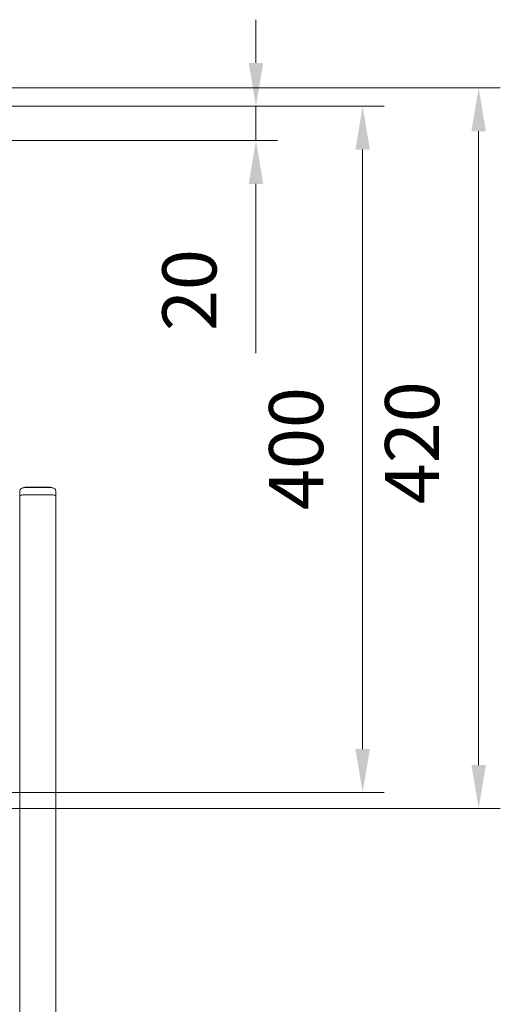
# Model space of a CAD drawing. Units: millimetres. Extents: x 18270 to 23310, y -79249 to -75685.
# Drawn here: x 19556 to 19822, y -77623 to -77077 of the extents above; entities that cross this region are included whole.
import ezdxf

# ---------------------------------------------------------------- set-up
doc = ezdxf.new("R2010")
doc.units = ezdxf.units.MM
doc.header["$LTSCALE"] = 15
doc.linetypes.add('AM_ISO02W050', pattern=[7.5, 6, -1.5])
for name, color, linetype, lineweight in [('AM_0', 7, 'Continuous', 15), ('AM_3', 6, 'AM_ISO02W050', 13), ('AM_5', 92, 'Continuous', 15)]:
    doc.layers.add(name, color=color, linetype=linetype, lineweight=lineweight)
doc.styles.get("Standard").update_dxf_attribs({"font": 'ISOCP.SHX', "bigfont": 'EXTFONT.SHX'})
doc.dimstyles.new('AM_ISO$0', dxfattribs={"dimtxt": 2.5, "dimasz": 2, "dimexe": 1, "dimexo": 1, "dimgap": 1.5, "dimtad": 1, "dimdsep": 46, "dimtxsty": 'STANDARD', "dimcen": 0, "dimclrd": 256, "dimclre": 256, "dimclrt": 3, "dimadec": 0, "dimazin": 2, "dimtp": 0.1, "dimtm": 0.1, "dimtfac": 0.71, "dimtmove": 0, "dimatfit": 3, "dimfxl": 1, "dimlwd": -1, "dimlwe": -1, "dimarcsym": 0})

# ---------------------------------------------------------------- blocks, each defined once
blk = doc.blocks.new('*D183')
at = {"layer": 'AM_5', "linetype": 'ByBlock'}
for p, q in [((19686.58, -77101.05), (19686.58, -77077.05)), ((19487.6, -77125.05), (19698.58, -77125.05)), ((19686.58, -77125.05), (19686.58, -77144.08)), ((19487.6, -77144.08), (19698.58, -77144.08)), ((19686.58, -77168.08), (19686.58, -77261.86))]:
    blk.add_line(p, q, dxfattribs=at)
at = {"layer": 'AM_5'}
for points in [[(19682.58, -77101.05), (19690.58, -77101.05), (19686.58, -77125.05)], [(19682.58, -77168.08), (19690.58, -77168.08), (19686.58, -77144.08)]]:
    blk.add_solid(points, dxfattribs=at)
at = {"layer": 'Defpoints', "color": 0}
for p in [(19475.6, -77125.05), (19475.6, -77144.08), (19686.58, -77144.08)]:
    blk.add_point(p, dxfattribs=at)
at = {"layer": 'AM_5', "color": 3, "insert": (19653.57, -77226.97), "char_height": 30, "attachment_point": 5, "rotation": 90}
blk.add_mtext('20', dxfattribs=at)
blk = doc.blocks.new('*D184')
at = {"layer": 'AM_5', "linetype": 'ByBlock'}
for p, q in [((19487.6, -77125.05), (19757.72, -77125.05)), ((19745.72, -77149.05), (19745.72, -77481.48)), ((19487.6, -77505.48), (19757.72, -77505.48))]:
    blk.add_line(p, q, dxfattribs=at)
at = {"layer": 'AM_5'}
for points in [[(19741.72, -77149.05), (19749.72, -77149.05), (19745.72, -77125.05)], [(19741.72, -77481.48), (19749.72, -77481.48), (19745.72, -77505.48)]]:
    blk.add_solid(points, dxfattribs=at)
at = {"layer": 'Defpoints', "color": 0}
for p in [(19475.6, -77125.05), (19475.6, -77505.48), (19745.72, -77505.48)]:
    blk.add_point(p, dxfattribs=at)
at = {"layer": 'AM_5', "color": 3, "insert": (19712.72, -77314.82), "char_height": 30, "attachment_point": 5, "rotation": 90}
blk.add_mtext('400', dxfattribs=at)
blk = doc.blocks.new('*D185')
at = {"layer": 'AM_5', "linetype": 'ByBlock'}
for p, q in [((19487.6, -77114.86), (19822.02, -77114.86)), ((19810.02, -77490.31), (19810.02, -77138.86)), ((19487.6, -77514.31), (19822.02, -77514.31))]:
    blk.add_line(p, q, dxfattribs=at)
at = {"layer": 'AM_5'}
for points in [[(19806.02, -77138.86), (19814.02, -77138.86), (19810.02, -77114.86)], [(19806.02, -77490.31), (19814.02, -77490.31), (19810.02, -77514.31)]]:
    blk.add_solid(points, dxfattribs=at)
at = {"layer": 'Defpoints', "color": 0}
for p in [(19475.6, -77114.86), (19810.02, -77114.86), (19475.6, -77514.31)]:
    blk.add_point(p, dxfattribs=at)
at = {"layer": 'AM_5', "color": 3, "insert": (19777.02, -77311.6), "char_height": 30, "attachment_point": 5, "rotation": 90}
blk.add_mtext('420', dxfattribs=at)

msp = doc.modelspace()

# ---------------------------------------------------------------- linework, layer by layer
at = {"layer": 'AM_0'}
for p, q in [((19555.604, -77338.539), (19555.604, -77341.238)), ((19555.604, -78343.965), (19555.604, -77341.238)), ((19573.104, -77340.465), (19558.104, -77340.465)), ((19558.604, -77336.23), (19572.604, -77336.23)), ((19558.604, -77336.23), (19558.604, -77336.328)), ((19572.604, -77336.328), (19558.604, -77336.328)), ((19572.604, -77340.465), (19558.604, -77340.465)), ((19572.604, -77336.23), (19572.604, -77336.328)), ((19575.604, -77341.238), (19575.604, -77338.539)), ((19575.604, -77341.238), (19575.604, -78343.965))]:
    msp.add_line(p, q, dxfattribs=at)
at = {"layer": 'AM_0', "flags": 128}
for points in [[(19555.604, -77341.238), (19555.652, -77341.087), (19555.794, -77340.942), (19556.025, -77340.809), (19556.336, -77340.691), (19556.715, -77340.595), (19557.147, -77340.524), (19557.616, -77340.48), (19558.104, -77340.465)], [(19558.604, -77336.328), (19558.409, -77336.334), (19558.221, -77336.351), (19558.049, -77336.38), (19557.897, -77336.418), (19557.773, -77336.465), (19557.68, -77336.519), (19557.623, -77336.577), (19557.604, -77336.637)], [(19573.604, -77336.637), (19573.585, -77336.577), (19573.528, -77336.519), (19573.436, -77336.465), (19573.311, -77336.418), (19573.16, -77336.38), (19572.987, -77336.351), (19572.799, -77336.334), (19572.604, -77336.328)], [(19573.104, -77340.465), (19573.592, -77340.48), (19574.061, -77340.524), (19574.493, -77340.595), (19574.872, -77340.691), (19575.183, -77340.809), (19575.414, -77340.942), (19575.556, -77341.087), (19575.604, -77341.238)]]:
    msp.add_lwpolyline(points, dxfattribs=at)
at = {"layer": 'AM_0'}
for centre, radius, start, end in [((19557.556, -77338.589), 1.953, 88.59906, 178.52695), ((19573.652, -77338.589), 1.953, 1.47305, 91.40094), ((19555.504, -77417.83), 0.1, 0, 90), ((19555.504, -77427.63), 0.1, 270, 0), ((19555.504, -77512.936), 0.1, 0, 90), ((19555.504, -77522.736), 0.1, 270, 0), ((19555.504, -77560.489), 0.1, 0, 90), ((19555.504, -77570.289), 0.1, 270, 0), ((19555.504, -77608.041), 0.1, 0, 90), ((19555.504, -77617.841), 0.1, 270, 0)]:
    msp.add_arc(centre, radius, start, end, dxfattribs=at)
at = {"layer": 'AM_3'}
for centre, start, end in [((19555.504, -77370.277), 0, 90), ((19555.504, -77380.077), 270, 0), ((19555.504, -77465.383), 0, 90), ((19555.504, -77475.183), 270, 0)]:
    msp.add_arc(centre, 0.1, start, end, dxfattribs=at)

# ---------------------------------------------------------------- dimensions: what is measured, and where the dimension line sits
at = {"layer": 'AM_5'}
dim = msp.add_linear_dim(base=(19686.577, -77144.075), p1=(19475.604, -77125.054), p2=(19475.604, -77144.075), angle=90, text='20', dimstyle='AM_ISO$0', override={"dimscale": 12, "dimpost": ''}, dxfattribs=at)
dim.commit()
dim.dimension.update_dxf_attribs({"geometry": '*D183', "text_midpoint": (19653.575, -77226.968)})
for base, p1, p2, text, override, picture, middle in [((19810.024, -77114.862), (19475.604, -77514.306), (19475.604, -77114.862), '420', {"dimscale": 12, "dimpost": ''}, '*D185', (19810.024, -77311.596)), ((19745.724, -77505.477), (19475.604, -77125.054), (19475.604, -77505.477), '400', {"dimscale": 12}, '*D184', (19745.724, -77314.821))]:
    dim = msp.add_linear_dim(base=base, p1=p1, p2=p2, angle=90, text=text, dimstyle='AM_ISO$0', override=override, dxfattribs=at)
    dim.commit()
    dim.dimension.update_dxf_attribs({"geometry": picture, "text_midpoint": middle, "dimtype": 160})

doc.saveas('drawing.dxf')
